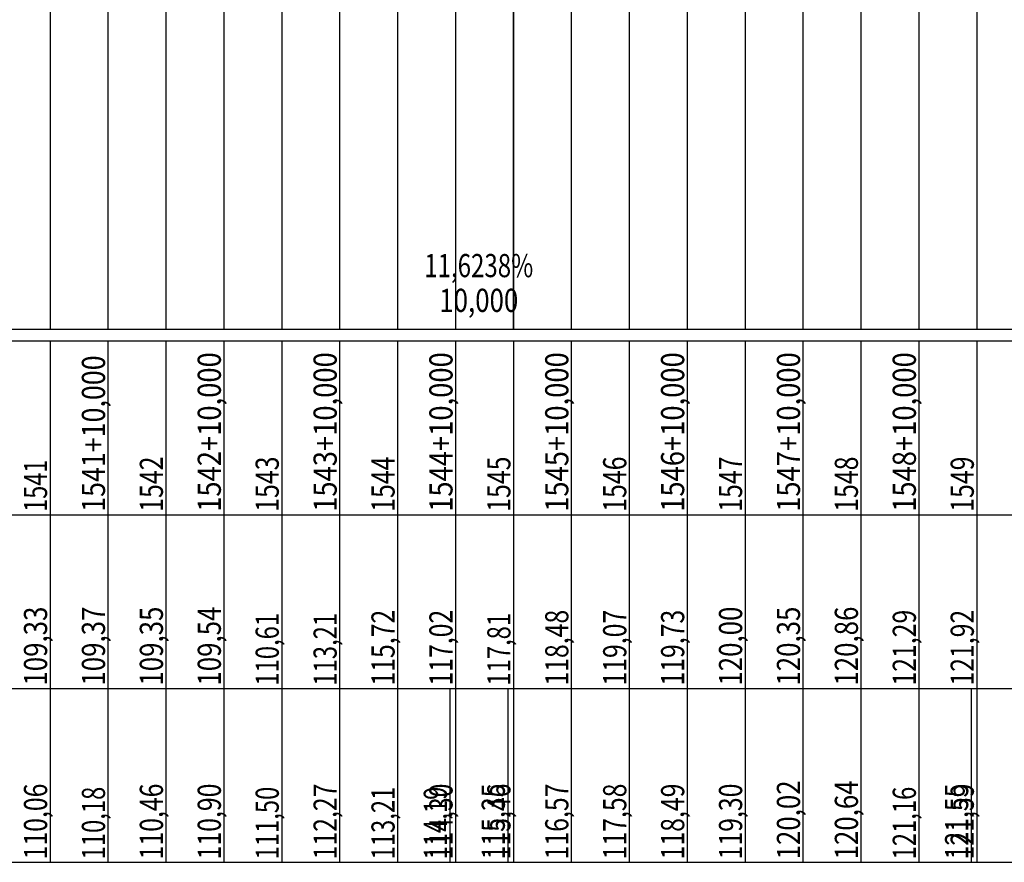
# Model space of a CAD drawing. Units: inches. Extents: x 389135 to 432276, y 9608666 to 9650000.
# Drawn here: x 419974 to 420144, y 9608878 to 9609023 of the extents above; entities that cross this region are included whole.
import ezdxf
from ezdxf.enums import TextEntityAlignment as Align

# ---------------------------------------------------------------- set-up
doc = ezdxf.new("R2010")
doc.units = ezdxf.units.IN
doc.header["$MEASUREMENT"] = 0
doc.linetypes.add('CONTINUO', pattern=[0])
doc.layers.add('Perfil', color=7, linetype='CONTINUO')
doc.styles.add('SIMPLEX', font='simplex.shx', dxfattribs={"height": 2.8})

msp = doc.modelspace()

# ---------------------------------------------------------------- linework, layer by layer
at = {"layer": 'Perfil', "color": 253, "linetype": 'CONTINUO', "flags": 128}
msp.add_lwpolyline([(420059.151, 9608969.692), (420059.151, 9609369.692)], dxfattribs=at)
at = {"layer": 'Perfil', "color": 254, "linetype": 'CONTINUO', "flags": 128}
for points in [[(420139.151, 9609113.532), (420139.151, 9608969.692)], [(420119.151, 9609111.412), (420119.151, 9608969.692)], [(420129.151, 9609112.28), (420129.151, 9608969.692)], [(420089.151, 9609109.155), (420089.151, 9608969.692)], [(420099.151, 9609109.692), (420099.151, 9608969.692)], [(420109.151, 9609110.387), (420109.151, 9608969.692)], [(420079.151, 9609107.827), (420079.151, 9608969.692)], [(420069.151, 9609106.643), (420069.151, 9608969.692)], [(420059.151, 9609105.315), (420059.151, 9608969.692)], [(420049.151, 9609103.722), (420049.151, 9608969.692)], [(420039.151, 9609101.126), (420039.151, 9608969.692)], [(420029.151, 9609096.117), (420029.151, 9608969.692)], [(420019.151, 9609090.921), (420019.151, 9608969.692)], [(420009.151, 9609088.769), (420009.151, 9608969.692)], [(419979.151, 9609088.35), (419979.151, 9608969.692)], [(419989.151, 9609088.43), (419989.151, 9608969.692)], [(419999.151, 9609088.391), (419999.151, 9608969.692)]]:
    msp.add_lwpolyline(points, dxfattribs=at)
at = {"layer": 'Perfil', "color": 7, "linetype": 'CONTINUO', "flags": 128}
for points in [[(389159.151, 9608969.692), (432275.927, 9608969.692)], [(389135.151, 9608967.692), (432275.927, 9608967.692)], [(389135.151, 9608967.692), (432275.927, 9608967.692)], [(419979.151, 9608967.692), (419979.151, 9608937.692)], [(419989.151, 9608967.692), (419989.151, 9608937.692)], [(419999.151, 9608967.692), (419999.151, 9608937.692)], [(420009.151, 9608967.692), (420009.151, 9608937.692)], [(420019.151, 9608967.692), (420019.151, 9608937.692)], [(420029.151, 9608967.692), (420029.151, 9608937.692)], [(420039.151, 9608967.692), (420039.151, 9608937.692)], [(420049.151, 9608967.692), (420049.151, 9608937.692)], [(420059.151, 9608967.692), (420059.151, 9608937.692)], [(420069.151, 9608967.692), (420069.151, 9608937.692)], [(420079.151, 9608967.692), (420079.151, 9608937.692)], [(420089.151, 9608967.692), (420089.151, 9608937.692)], [(420099.151, 9608967.692), (420099.151, 9608937.692)], [(420109.151, 9608967.692), (420109.151, 9608937.692)], [(420119.151, 9608967.692), (420119.151, 9608937.692)], [(420129.151, 9608967.692), (420129.151, 9608937.692)], [(420139.151, 9608967.692), (420139.151, 9608937.692)], [(389135.151, 9608937.692), (432275.927, 9608937.692)], [(419979.151, 9608937.692), (419979.151, 9608907.692)], [(419989.151, 9608937.692), (419989.151, 9608907.692)], [(419999.151, 9608937.692), (419999.151, 9608907.692)], [(420009.151, 9608937.692), (420009.151, 9608907.692)], [(420019.151, 9608937.692), (420019.151, 9608907.692)], [(420029.151, 9608937.692), (420029.151, 9608907.692)], [(420039.151, 9608937.692), (420039.151, 9608907.692)], [(420049.151, 9608937.692), (420049.151, 9608907.692)], [(420059.151, 9608937.692), (420059.151, 9608907.692)], [(420069.151, 9608937.692), (420069.151, 9608907.692)], [(420079.151, 9608937.692), (420079.151, 9608907.692)], [(420089.151, 9608937.692), (420089.151, 9608907.692)], [(420099.151, 9608937.692), (420099.151, 9608907.692)], [(420109.151, 9608937.692), (420109.151, 9608907.692)], [(420119.151, 9608937.692), (420119.151, 9608907.692)], [(420129.151, 9608937.692), (420129.151, 9608907.692)], [(420139.151, 9608937.692), (420139.151, 9608907.692)], [(389135.151, 9608907.692), (429494.44, 9608907.692)], [(389135.151, 9608907.692), (429485.151, 9608907.692)], [(413910.151, 9608907.692), (432275.927, 9608907.692)], [(419979.151, 9608907.692), (419979.151, 9608877.692)], [(419989.151, 9608907.692), (419989.151, 9608877.692)], [(419999.151, 9608907.692), (419999.151, 9608877.692)], [(420009.151, 9608907.692), (420009.151, 9608877.692)], [(420019.151, 9608907.692), (420019.151, 9608877.692)], [(420029.151, 9608907.692), (420029.151, 9608877.692)], [(420039.151, 9608907.692), (420039.151, 9608877.692)], [(420048.181, 9608907.692), (420048.181, 9608877.692)], [(420049.151, 9608907.692), (420049.151, 9608877.692)], [(420058.181, 9608907.692), (420058.181, 9608877.692)], [(420059.151, 9608907.692), (420059.151, 9608877.692)], [(420069.151, 9608907.692), (420069.151, 9608877.692)], [(420079.151, 9608907.692), (420079.151, 9608877.692)], [(420089.151, 9608907.692), (420089.151, 9608877.692)], [(420099.151, 9608907.692), (420099.151, 9608877.692)], [(420109.151, 9608907.692), (420109.151, 9608877.692)], [(420119.151, 9608907.692), (420119.151, 9608877.692)], [(420129.151, 9608907.692), (420129.151, 9608877.692)], [(420138.181, 9608907.692), (420138.181, 9608877.692)], [(420139.151, 9608907.692), (420139.151, 9608877.692)], [(389135.151, 9608877.692), (429494.44, 9608877.692)], [(413910.151, 9608877.692), (432275.927, 9608877.692)]]:
    msp.add_lwpolyline(points, dxfattribs=at)

# ---------------------------------------------------------------- texts
at = {"layer": 'Perfil', "color": 2, "style": 'SIMPLEX'}
for s, width, p, p2 in [('11,6238%', 0.705674, (420043.772, 9608978.694), (420062.59, 9608978.694)), ('10,000', 0.715898, (420046.363, 9608972.694), (420060, 9608972.694))]:
    msp.add_text(s, height=4, dxfattribs=dict(at, width=width)).set_placement(p, p2, align=Align.FIT)
for s, width, p, p2 in [('1541+10,000', 0.715903, (419988.651, 9608938.192), (419988.651, 9608965.191)), ('1542+10,000', 0.715903, (420008.651, 9608938.192), (420008.651, 9608965.737)), ('1543+10,000', 0.715903, (420028.651, 9608938.192), (420028.651, 9608965.737)), ('1544+10,000', 0.715903, (420048.651, 9608938.192), (420048.651, 9608965.737)), ('1545+10,000', 0.715903, (420068.651, 9608938.192), (420068.651, 9608965.737)), ('1546+10,000', 0.715903, (420088.651, 9608938.192), (420088.651, 9608965.737)), ('1547+10,000', 0.715903, (420108.651, 9608938.192), (420108.651, 9608965.737)), ('1548+10,000', 0.715903, (420128.651, 9608938.192), (420128.651, 9608965.737)), ('1542', 0.715893, (419998.651, 9608938.192), (419998.651, 9608947.737)), ('1543', 0.715893, (420018.651, 9608938.192), (420018.651, 9608947.737)), ('1544', 0.70581, (420038.651, 9608938.192), (420038.651, 9608947.737)), ('1545', 0.715893, (420058.651, 9608938.192), (420058.651, 9608947.737)), ('1546', 0.726268, (420078.651, 9608938.192), (420078.651, 9608947.737)), ('1547', 0.715893, (420098.651, 9608938.192), (420098.651, 9608947.737)), ('1548', 0.715893, (420118.651, 9608938.192), (420118.651, 9608947.737)), ('1549', 0.726268, (420138.651, 9608938.192), (420138.651, 9608947.737)), ('1541', 0.774571, (419978.651, 9608938.192), (419978.651, 9608947.191)), ('109,33', 0.715898, (419978.651, 9608908.192), (419978.651, 9608921.828)), ('109,37', 0.715898, (419988.651, 9608908.192), (419988.651, 9608921.828)), ('109,35', 0.715898, (419998.651, 9608908.192), (419998.651, 9608921.828)), ('109,54', 0.70881, (420008.651, 9608908.192), (420008.651, 9608921.828)), ('110,61', 0.75704, (420018.651, 9608908.192), (420018.651, 9608920.737)), ('113,21', 0.75704, (420028.651, 9608908.192), (420028.651, 9608920.737)), ('115,72', 0.715897, (420038.651, 9608908.192), (420038.651, 9608921.282)), ('117,02', 0.715897, (420048.651, 9608908.192), (420048.651, 9608921.282)), ('117,81', 0.75704, (420058.651, 9608908.192), (420058.651, 9608920.737)), ('118,48', 0.715897, (420068.651, 9608908.192), (420068.651, 9608921.282)), ('119,07', 0.715897, (420078.651, 9608908.192), (420078.651, 9608921.282)), ('119,73', 0.715897, (420088.651, 9608908.192), (420088.651, 9608921.282)), ('120,00', 0.715898, (420098.651, 9608908.192), (420098.651, 9608921.828)), ('120,35', 0.715898, (420108.651, 9608908.192), (420108.651, 9608921.828)), ('120,86', 0.723129, (420118.651, 9608908.192), (420118.651, 9608921.828)), ('121,29', 0.723433, (420128.651, 9608908.192), (420128.651, 9608921.282)), ('121,92', 0.715897, (420138.651, 9608908.192), (420138.651, 9608921.282)), ('120,02', 0.715898, (420108.651, 9608878.192), (420108.651, 9608891.828)), ('120,64', 0.70881, (420118.651, 9608878.192), (420118.651, 9608891.828)), ('110,06', 0.723433, (419978.651, 9608878.192), (419978.651, 9608891.282)), ('110,18', 0.715897, (419988.651, 9608878.192), (419988.651, 9608890.737)), ('110,46', 0.723433, (419998.651, 9608878.192), (419998.651, 9608891.282)), ('110,90', 0.715897, (420008.651, 9608878.192), (420008.651, 9608891.282)), ('111,50', 0.715897, (420018.651, 9608878.192), (420018.651, 9608890.737)), ('112,27', 0.715897, (420028.651, 9608878.192), (420028.651, 9608891.282)), ('113,21', 0.75704, (420038.651, 9608878.192), (420038.651, 9608890.737)), ('114,19', 0.723764, (420047.681, 9608878.192), (420047.681, 9608890.737)), ('114,30', 0.715897, (420048.651, 9608878.192), (420048.651, 9608891.282)), ('115,35', 0.715897, (420057.681, 9608878.192), (420057.681, 9608891.282)), ('115,46', 0.723433, (420058.651, 9608878.192), (420058.651, 9608891.282)), ('116,57', 0.715897, (420068.651, 9608878.192), (420068.651, 9608891.282)), ('117,58', 0.715897, (420078.651, 9608878.192), (420078.651, 9608891.282)), ('118,49', 0.723433, (420088.651, 9608878.192), (420088.651, 9608891.282)), ('119,30', 0.715897, (420098.651, 9608878.192), (420098.651, 9608891.282)), ('121,16', 0.723764, (420128.651, 9608878.192), (420128.651, 9608890.737)), ('121,55', 0.715897, (420137.681, 9608878.192), (420137.681, 9608891.282)), ('121,59', 0.723433, (420138.651, 9608878.192), (420138.651, 9608891.282))]:
    msp.add_text(s, height=4, rotation=90, dxfattribs=dict(at, width=width)).set_placement(p, p2, align=Align.FIT)

doc.saveas('drawing.dxf')
